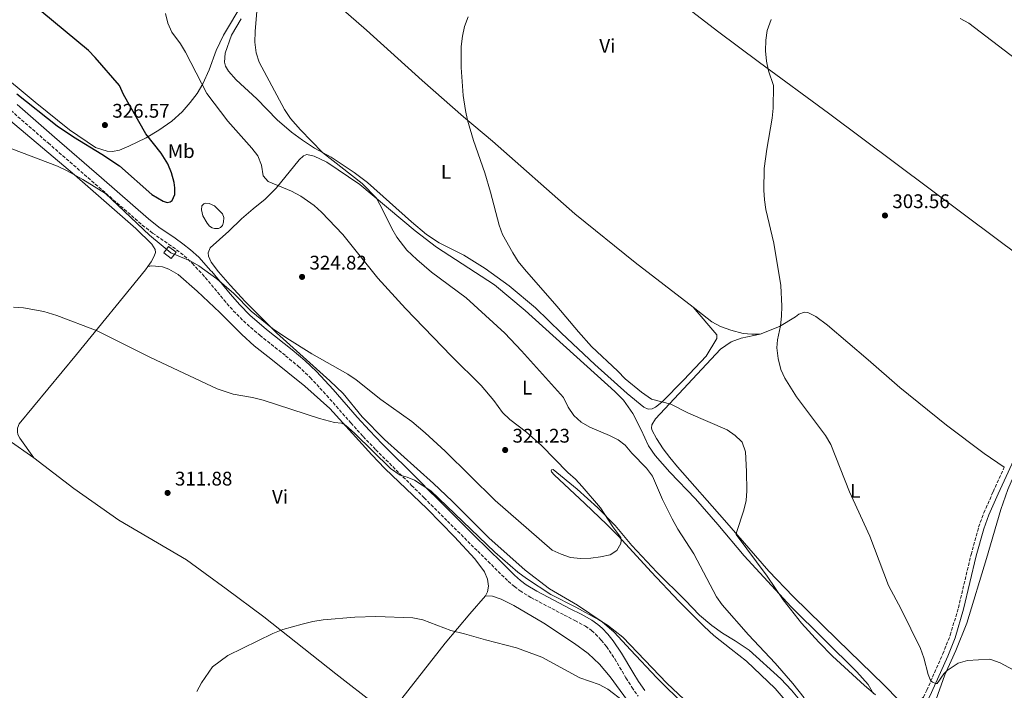
# Model space of a CAD drawing. Units: metres. Extents: x 601196 to 604672, y 4689840 to 4692203.
# Drawn here: x 603896 to 604396, y 4690583 to 4690924 of the extents above; entities that cross this region are included whole.
import ezdxf
from ezdxf.enums import TextEntityAlignment as Align

# ---------------------------------------------------------------- set-up
doc = ezdxf.new("R2010")
doc.units = ezdxf.units.M
doc.header["$MEASUREMENT"] = 0
doc.linetypes.add('DGN Style 3', pattern=[2.435890702152634, 1.739921930109024, -0.6959687720436097])
for name, color, linetype, lineweight in [('Balsa-alberca', 142, 'Continuous', 0), ('Camino', 7, 'DGN Style 3', 0), ('Cota de punto acotado terreno', 7, 'Continuous', 0), ('Curva de nivel directora', 30, 'Continuous', 30), ('Curva de nivel intermedia', 30, 'Continuous', 0), ('Edificio', 1, 'Continuous', 13), ('Estanque', 4, 'Continuous', 0), ('Etiqueta de uso rústico', 92, 'Continuous', 0), ('Línea de cambio de uso (parcela vista)', 92, 'Continuous', 0), ('Margen derecho', 7, 'Continuous', 0), ('Punto acotado terreno (símbolo)', 7, 'Continuous', 0)]:
    doc.layers.add(name, color=color, linetype=linetype, lineweight=lineweight)
doc.styles.add('Style-Arial', font='arial.ttf')

# ---------------------------------------------------------------- blocks, each defined once
blk = doc.blocks.new('5PATER')
at = {"layer": 'Estanque', "linetype": 'Continuous', "lineweight": 0}
h = blk.add_hatch(color=51, dxfattribs=at)
edge = h.paths.add_edge_path()
edge.add_ellipse((0, 0), major_axis=(-0.1095731443231308, -0.1110710700762829), ratio=0.9994222409660317, start_angle=0, end_angle=360)

msp = doc.modelspace()

# ---------------------------------------------------------------- linework, layer by layer
at = {"layer": 'Balsa-alberca', "color": 142, "linetype": 'Continuous', "lineweight": 0, "elevation": 323.0099999999948, "flags": 128}
msp.add_lwpolyline([(603990.9500000002, 4690820.66), (603988.7000000002, 4690824.359999999), (603987.9900000002, 4690827.460000001), (603988.2000000002, 4690829.449999999), (603989.2100000001, 4690830.460000001), (603990.2699999996, 4690830.859999999), (603991.9500000002, 4690830.680000001), (603994.6399999997, 4690829.390000001), (603998.6500000004, 4690825.34), (603999.3300000001, 4690823.51), (603999.1900000004, 4690821.210000001), (603998.6100000005, 4690819.52), (603997.7000000002, 4690818.449999999), (603996.6799999997, 4690817.91), (603994.6900000004, 4690817.880000001), (603993.3899999997, 4690818.27), (603992.04, 4690819.140000001), (603990.9500000002, 4690820.66)], close=True, dxfattribs=at)
msp.add_lwpolyline([(603990.9500000002, 4690820.66), (603988.7000000002, 4690824.359999999), (603987.9900000002, 4690827.460000001), (603988.2000000002, 4690829.449999999), (603989.2100000001, 4690830.460000001), (603990.2699999996, 4690830.859999999), (603991.9500000002, 4690830.680000001), (603994.6399999997, 4690829.390000001), (603998.6500000004, 4690825.34), (603999.3300000001, 4690823.51), (603999.1900000004, 4690821.210000001), (603998.6100000005, 4690819.52), (603997.7000000002, 4690818.449999999), (603996.6799999997, 4690817.91), (603994.6900000004, 4690817.880000001), (603993.3899999997, 4690818.27), (603992.04, 4690819.140000001), (603990.9500000002, 4690820.66)], dxfattribs=at)
at = {"layer": 'Camino', "color": 7, "linetype": 'DGN Style 3', "lineweight": 0}
for points in [[(603891.1299999993, 4690877.920000004, 322.8500000000059), (603910.1099999981, 4690861.38, 322.4900000000052), (603934.02, 4690840.539999999, 322.2200000000012), (603957.9400000009, 4690819.710000002, 321.8899999999995), (603963.14, 4690815.63, 321.6900000000024), (603971.3299999975, 4690810.010000004, 321.2500000000001), (603975.3700000008, 4690807.140000001, 321.0399999999937), (603979.249999999, 4690804.059999999, 320.8899999999995), (603983.3399999993, 4690800.260000004, 320.7599999999949), (603988.44, 4690794.710000001, 320.6000000000058), (603989.9499999988, 4690793.06, 320.5599999999977), (603999.3500000021, 4690781.720000001, 320.2599999999948), (604004.1700000013, 4690776.180000001, 320.1100000000005), (604009.2800000008, 4690770.960000004, 319.9400000000024), (604017.6600000005, 4690763.690000001, 319.6799999999931), (604030.7499999999, 4690753.309999999, 319.2599999999948), (604037.1400000001, 4690747.949999999, 319.0299999999989), (604043.1900000008, 4690742.239999998, 318.7799999999988), (604051.6099999985, 4690733.170000002, 318.3300000000019), (604063.8599999994, 4690719.180000001, 317.5700000000069), (604070.0699999988, 4690712.270000001, 317.1900000000024), (604076.5100000006, 4690705.57, 316.8300000000018), (604094.7099999995, 4690687.460000001, 315.9400000000023), (604101.0899999987, 4690681.11, 315.6499999999943), (604112.9200000018, 4690669.350000001, 315.1199999999953), (604128.2899999986, 4690654.04, 314.550000000003), (604143.7800000006, 4690638.800000001, 314.1799999999931), (604146.8999999987, 4690636.060000001, 314.1399999999994), (604149.8099999989, 4690633.91, 314.1300000000047), (604155.2299999992, 4690630.56, 314.1300000000047), (604172.269999998, 4690621.620000001, 314.1199999999953), (604177.6799999994, 4690618.840000001, 314.0399999999937), (604183.0599999973, 4690615.960000002, 313.9100000000034), (604186.1000000016, 4690613.800000003, 313.7899999999935), (604188.1999999981, 4690611.949999999, 313.699999999997), (604191.079999997, 4690608.880000001, 313.550000000003), (604193.719999999, 4690605.580000004, 313.3899999999995), (604197.9200000011, 4690599.360000002, 313.0800000000018), (604203.6099999996, 4690589.690000001, 312.5800000000017), (604206.5599999981, 4690584.95, 312.3300000000018), (604209.829999998, 4690580.420000002, 312.1100000000005)], [(604354.7100000002, 4690579.920000002, 305.4400000000023), (604356.3799999976, 4690583.430000001, 305.3000000000029), (604364.5100000014, 4690601.850000003, 304.4199999999983), (604368.3, 4690611.420000002, 304.1000000000059), (604372.4299999984, 4690625.250000001, 303.979999999996), (604378.8999999971, 4690652.310000001, 303.3300000000018), (604382.7300000006, 4690666.250000001, 303.1300000000046), (604385.4200000016, 4690673.510000003, 302.9600000000065), (604390.1000000021, 4690684.239999999, 302.5800000000018), (604395.7600000015, 4690696.760000004, 302.5800000000018)]]:
    msp.add_polyline3d(points, dxfattribs=at)
at = {"layer": 'Curva de nivel directora', "color": 30, "linetype": 'Continuous', "lineweight": 30, "elevation": 325, "flags": 128}
msp.add_lwpolyline([(603894.169999999, 4690886.330000001), (603914.7500000005, 4690870.130000001), (603922.9600000003, 4690864.42), (603937.4299999987, 4690855.710000002), (603946.289999999, 4690849.770000001), (603962.8000000003, 4690835.279999999), (603968.5400000003, 4690831.779999999), (603970.5099999993, 4690831.230000001), (603972.15, 4690831.470000001), (603973.129999999, 4690832.199999999), (603974.4099999998, 4690835.270000001), (603974.4199999988, 4690838.630000004), (603974.0700000002, 4690841.29), (603972.7899999992, 4690846.130000002), (603970.8699999992, 4690850.760000001), (603967.5299999999, 4690856.220000001), (603959.709999999, 4690866.09), (603948.4500000004, 4690885.970000002), (603946.28, 4690890.490000002), (603933.9899999987, 4690904.810000001), (603930.5299999987, 4690908.420000002), (603906.9199999986, 4690928.050000001)], dxfattribs=at)
at = {"layer": 'Curva de nivel intermedia', "color": 30, "linetype": 'Continuous', "lineweight": 0, "flags": 128}
for points, elevation in [([(604198.8900000012, 4690654.390000001), (604201.0500000004, 4690657.970000001), (604201.2400000005, 4690659.539999999), (604200.99, 4690660.949999999), (604196.8700000006, 4690666.49), (604190.5899999997, 4690675.999999999), (604181.4099999999, 4690686.83), (604177.8899999994, 4690690.67), (604174.1400000011, 4690693.980000001), (604160.7000000009, 4690707.67), (604153.0099999997, 4690714.460000002), (604144.5300000017, 4690720.939999999), (604140.9700000009, 4690724.459999999), (604136.4400000003, 4690730.519999999), (604129.9699999995, 4690738.140000001), (604114.9500000012, 4690753.05), (604091.6600000006, 4690777.279999999), (604077.5600000012, 4690792.65), (604059.8400000005, 4690814.899999999), (604048.990000001, 4690826.289999997), (604045.2000000002, 4690829.54), (604038.4500000001, 4690834.300000001), (604033.7500000015, 4690836.86), (604021.8400000003, 4690841.779999999), (604019.3500000003, 4690844.769999998), (604018.4800000008, 4690850.109999998), (604016.7000000017, 4690854.789999999), (604013.55, 4690858.77), (604001.3400000016, 4690872.509999999), (603990.7800000003, 4690886.550000001), (603979.8900000004, 4690907.460000001), (603977.2800000019, 4690911.73), (603972.9400000012, 4690917.659999999), (603970.9400000008, 4690922.239999999), (603969.7000000002, 4690927.079999999)], 319.9999999999999), ([(604294.100000001, 4690579.529999998), (604288.4200000013, 4690586.789999999), (604279.4400000004, 4690597.099999999), (604265.7600000012, 4690611.580000001), (604252.5100000009, 4690626.82), (604249.6600000011, 4690630.92), (604238.0800000007, 4690652.659999998), (604230.0000000005, 4690665.29), (604227.1100000005, 4690670.5), (604222.1700000007, 4690680.369999998), (604217.1000000013, 4690692.179999999), (604214.0900000005, 4690696.17), (604206.5300000011, 4690703.88), (604203.2099999996, 4690707.890000001), (604199.6600000003, 4690710.539999999), (604195.220000001, 4690712.859999998), (604185.2200000009, 4690717.060000001), (604180.8800000001, 4690719.550000001), (604177.0600000002, 4690722.970000001), (604174.3199999998, 4690727.230000001), (604171.8400000011, 4690732.090000001), (604150.550000001, 4690755.819999999), (604142.0400000017, 4690764.739999999), (604122.4500000003, 4690782.730000001), (604104.9100000008, 4690795.739999999), (604097.3300000012, 4690802.25), (604092.3800000004, 4690807.009999999), (604087.1800000013, 4690813.59), (604084.6700000013, 4690817.930000001), (604080.3399999995, 4690826.949999999), (604076.8400000014, 4690833.429999999), (604069.6599999998, 4690840.789999999), (604049.5200000008, 4690856.51), (604038.2399999998, 4690868.07), (604033.1400000014, 4690873.77), (604030.0900000003, 4690878.3), (604017.2300000014, 4690902.409999999), (604015.8099999998, 4690907.239999999), (604015.0400000009, 4690912.560000001), (604015.2000000018, 4690918.08), (604016.1800000009, 4690928.300000002)], 315.0000000000001), ([(604123.3800000001, 4690925.390000001), (604121.6400000011, 4690920.59), (604120.5200000014, 4690915.710000001), (604119.9500000014, 4690910.399999999), (604119.8300000007, 4690899.640000001), (604120.9800000017, 4690885.470000001), (604122.0500000002, 4690877.88), (604123.1000000007, 4690872.989999999), (604126.1600000006, 4690862.67), (604131.8899999994, 4690846.21), (604134.8399999999, 4690836.46), (604139.1900000018, 4690819.550000001), (604140.9500000009, 4690814.869999998), (604146.1500000021, 4690805.519999999), (604148.9200000016, 4690801.17), (604152.0199999994, 4690797.25), (604168.5399999997, 4690778.550000001), (604179.4100000015, 4690765.390000001), (604186.0800000014, 4690757.939999998), (604199.5400000017, 4690745.439999999), (604203.240000001, 4690741.63), (604211.490000001, 4690734.830000001), (604216.640000001, 4690731.300000002)], 310), ([(604402.7900000011, 4690592.390000001), (604393.6700000016, 4690597.310000001), (604388.9500000009, 4690599.100000001), (604388.2100000011, 4690599.119999999), (604377.0300000008, 4690598.489999999), (604372.300000001, 4690597.11), (604366.730000001, 4690593.369999998), (604365.0000000009, 4690591.71), (604361.5800000011, 4690586.890000001), (604360.8200000012, 4690586.849999999), (604359.3400000016, 4690587.590000001), (604358.690000001, 4690588.070000002), (604358.0700000018, 4690588.88), (604357.0900000007, 4690591.380000001), (604354.870000001, 4690599.899999999), (604353.2000000014, 4690604.609999999), (604343.350000001, 4690624.550000002), (604336.9100000014, 4690636.619999999), (604327.4299999998, 4690661.619999999), (604317.11, 4690684.119999999), (604307.6300000006, 4690708.199999998), (604304.8700000001, 4690712.869999998), (604290.2200000007, 4690732.460000002), (604284.3600000001, 4690741.850000001), (604282.3399999995, 4690746.409999999), (604280.8300000008, 4690751.829999999), (604280.2600000007, 4690757.399999999), (604280.6400000007, 4690761.38), (604282.0800000002, 4690768.42), (604282.61, 4690773.390000001), (604282.7300000007, 4690778.460000002), (604282.220000001, 4690789.029999999), (604278.7499999999, 4690810.55), (604274.6700000005, 4690827.539999999), (604273.8800000015, 4690832.48), (604273.5700000009, 4690837.49), (604273.780000001, 4690848.329999999), (604275.16, 4690858.230000001), (604277.9200000005, 4690874.050000001), (604278.3899999999, 4690879.029999999), (604278.6, 4690890.560000001), (604275.9700000014, 4690898.029999998), (604275.0199999993, 4690902.939999999), (604274.5099999997, 4690908.189999999), (604274.6100000002, 4690913.539999999), (604275.2800000008, 4690918.489999998), (604277.400000002, 4690924.01)], 305.0000000000001), ([(604373.4000000008, 4690924.66), (604377.7900000006, 4690922.279999999), (604401.4800000013, 4690904.079999999), (604409.4000000006, 4690896.92), (604417.4000000004, 4690890.27), (604431.3400000011, 4690880.720000001), (604448.3200000018, 4690868.460000001), (604476.0600000004, 4690834.249999999), (604480.3200000006, 4690830.98), (604493.5700000008, 4690822.880000001), (604507.1300000016, 4690815.220000002), (604532.5600000012, 4690801.640000001)], 305.0000000000001), ([(603886.7100000002, 4690860.2), (603914.8300000011, 4690849.550000002), (603919.3600000017, 4690847.439999999), (603927.7000000011, 4690842.779999998), (603939.2400000015, 4690835.800000001), (603961.5900000011, 4690814.609999998), (603972.4000000004, 4690805.55), (603982.3300000012, 4690801.449999998), (603986.7200000011, 4690799.039999999), (603995.7699999991, 4690792.310000001), (604004.4300000004, 4690784.960000001), (604013.2900000007, 4690775.96), (604024.1100000013, 4690767.130000002), (604031.38, 4690762.17), (604044.1000000006, 4690754.239999998), (604062.3600000018, 4690743.900000001), (604066.5100000004, 4690741.109999999), (604079.0600000009, 4690731.039999997), (604094.8100000002, 4690719.899999999), (604101.6500000019, 4690714.140000001), (604111.6900000002, 4690704.869999998), (604137.1199999999, 4690679.81), (604166.1000000011, 4690654.639999999), (604170.6299999997, 4690652.470000001), (604175.3800000015, 4690650.83), (604180.5300000014, 4690650.399999999), (604185.6900000002, 4690650.550000001), (604190.7100000004, 4690651.140000001), (604195.5800000009, 4690652.27), (604198.8900000012, 4690654.390000001)], 319.9999999999999), ([(603892.5700000008, 4690777.999999999), (603897.6800000004, 4690777.67), (603908.0000000002, 4690775.75), (603914.6000000008, 4690773.740000002), (603935.0400000014, 4690765.929999999), (603962.1100000017, 4690752.350000001), (603995.9500000002, 4690736.480000001), (604004.0900000007, 4690733.730000001), (604013.9500000001, 4690732.03), (604019.3900000005, 4690730.67), (604048.0000000009, 4690721.5), (604055.6299999995, 4690719.390000001), (604059.0600000005, 4690719.01), (604061.1900000006, 4690718.099999998), (604065.9200000003, 4690713.859999998), (604084.040000001, 4690696.100000001), (604088.9699999995, 4690692.609999998), (604092.51, 4690691.58), (604096.1199999999, 4690690.069999999), (604104.5300000008, 4690684.749999999), (604137.0199999993, 4690653.529999998), (604148.7300000016, 4690643.369999999), (604153.040000001, 4690640.119999999), (604165.3700000002, 4690631.970000001), (604178.1300000009, 4690625.67), (604189.87, 4690619.24), (604194.1400000014, 4690616.539999999), (604202.0400000006, 4690610.349999999), (604224.2900000018, 4690586.949999999), (604238.8800000009, 4690573.279999998)], 315.0000000000001), ([(604216.640000001, 4690731.300000002), (604226.3200000013, 4690728.680000001), (604235.3100000012, 4690724.109999998), (604255.03, 4690715.710000001), (604259.1300000015, 4690712.800000001), (604262.1300000012, 4690710.009999999), (604262.5900000016, 4690709.37), (604264.2600000014, 4690704.430000001), (604264.8600000005, 4690694.45), (604264.9200000007, 4690684.77), (604264.570000002, 4690679.760000001), (604263.5199999993, 4690674.850000001), (604259.6700000003, 4690663.48), (604259.61, 4690662.519999998), (604275.2800000008, 4690641.289999999), (604283.4800000016, 4690629.289999997), (604292.7700000011, 4690617.52), (604301.5199999996, 4690607.850000001), (604308.5200000001, 4690600.699999999), (604324.8000000012, 4690585.82), (604330.3500000011, 4690581.130000001)], 310), ([(604202.4000000005, 4690577.859999998), (604194.4100000019, 4690584.000000001), (604190.0399999999, 4690586.300000001), (604180.1600000004, 4690589.77), (604160.8100000004, 4690600.199999999), (604148.0300000019, 4690604.989999999), (604132.2100000012, 4690609.01), (604121.600000001, 4690612.140000001), (604114.5700000012, 4690613.74), (604100.4900000019, 4690619.199999998), (604095.3399999997, 4690620.180000001), (604076.5000000016, 4690620.850000001), (604065.9500000017, 4690620.480000001), (604049.7900000013, 4690619.16), (604044.5499999997, 4690618.349999999), (604039.1500000019, 4690617.059999999), (604029.3000000013, 4690614.199999998), (604024.2099999996, 4690612.279999998), (604001.3500000003, 4690601.130000001), (603993.6700000003, 4690595.239999999), (603987.9900000007, 4690587.179999999), (603985.6000000013, 4690582.800000001)], 310)]:
    msp.add_lwpolyline(points, dxfattribs=dict(at, elevation=elevation))
at = {"layer": 'Edificio', "color": 1, "linetype": 'Continuous', "lineweight": 13, "extrusion": (-0.07221723398179362, -0.09553738244412063, 0.9928027395569297), "elevation": -491444.6565361597, "flags": 128}
msp.add_lwpolyline([(-2346795.673261969, 4076699.39595529), (-2346795.67395292, 4076695.304476399), (-2346800.44998684, 4076695.304476398), (-2346800.44929589, 4076699.39595529), (-2346795.673261969, 4076699.39595529)], close=True, dxfattribs=at)
at = {"layer": 'Edificio', "color": 51, "linetype": 'Continuous', "lineweight": 13, "extrusion": (-0.07221723398179362, -0.09553738244412063, 0.9928027395569297), "elevation": -491444.6565361599, "flags": 128}
msp.add_lwpolyline([(-2346795.67395292, 4076695.304476399), (-2346800.44998684, 4076695.304476398), (-2346800.44929589, 4076699.39595529), (-2346795.673261969, 4076699.39595529), (-2346795.67395292, 4076695.304476399)], dxfattribs=at)
at = {"layer": 'Línea de cambio de uso (parcela vista)', "color": 92, "linetype": 'Continuous', "lineweight": 0}
for points in [[(603995.2300000006, 4691109.16, 315.3600000000006), (604020.6600000003, 4691089.91, 314.8699999999953), (604035.9299999997, 4691078.289999999, 313.8899999999995), (604076.7000000002, 4691048.25, 311.6100000000006), (604090.8700000001, 4691037.199999999, 311.1199999999953), (604109.4400000004, 4691023.34, 310.1399999999995), (604131.0800000001, 4691007.800000001, 309.320000000007), (604160.7199999997, 4690985.24, 308.3399999999965), (604184.7100000001, 4690967.619999999, 307.8500000000058), (604230.8899999997, 4690932.970000001, 306.7100000000065), (604250.0199999996, 4690918.16, 305.8899999999995), (604271.4900000002, 4690902.24, 305.070000000007), (604306.4000000004, 4690876.5, 304.2599999999948), (604392.2800000003, 4690812.27, 303.1100000000006), (604418.9600000001, 4690792.550000001, 302.9499999999971), (604435.9600000001, 4690779.359999999, 302.5800000000018)], [(604237.6699999999, 4690777.980000001, 306.1199999999953), (604208.2000000002, 4690800.730000001, 306.9900000000052), (604177.5800000001, 4690825.42, 307.9700000000012), (604135.7699999996, 4690862.230000001, 309.4400000000023), (604121.0700000003, 4690874.710000001, 310.0899999999965), (604100.0300000003, 4690893.07, 310.5800000000018), (604071.8300000001, 4690918.66, 310.9100000000035), (604039.2000000002, 4690947.27, 312.6999999999971), (604036.1500000004, 4690949.980000001, 313.1199999999953)], [(603802.7100000001, 4690931.42, 323.1000000000058), (603806.1100000005, 4690932.710000001, 322.929999999993), (603809.1200000001, 4690933.100000001, 322.929999999993), (603814.2300000006, 4690932.67, 322.929999999993), (603816.29, 4690932.189999999, 322.929999999993), (603822.6100000005, 4690929.039999999, 322.929999999993), (603831.4900000002, 4690922.480000001, 322.929999999993), (603851.8099999996, 4690905.449999999, 321.9499999999971), (603923.5300000003, 4690845.180000001, 319.9900000000052), (603954.6399999997, 4690817.890000001, 319.3399999999965), (603962.8499999996, 4690809.980000001, 319.3399999999965), (603964.5099999999, 4690807.27, 319.179999999993), (603964.5999999996, 4690805.76, 319.179999999993), (603964.0199999996, 4690803.9, 319.0099999999948), (603962.4600000001, 4690801.07, 318.3600000000006), (603960.8099999996, 4690798.66, 317.9799999999959)], [(604008.9299999997, 4690932.609999999, 317.0399999999936), (603999.1299999999, 4690916.119999999, 317.6900000000023), (603995.3899999997, 4690908.42, 318.3500000000058), (603991.9400000004, 4690898.600000001, 319), (603988.7100000001, 4690891.42, 320.1399999999995), (603985.8099999996, 4690886.57, 320.9600000000065), (603982.3200000003, 4690881.890000001, 321.9400000000023), (603978.1900000004, 4690877.130000001, 322.429999999993), (603972.8899999997, 4690872.52, 323.0800000000018), (603966.3300000001, 4690867.859999999, 324.0599999999977), (603959.8200000003, 4690863.91, 325.0399999999936), (603951.1500000004, 4690859.83, 325.5299999999988), (603946.29, 4690857.76, 325.3699999999953), (603942.7400000002, 4690857.02, 325.6900000000023), (603940.0999999996, 4690857.180000001, 325.5299999999988), (603934.1100000005, 4690859, 325.6900000000023), (603920.9100000003, 4690868.130000001, 325.5299999999988), (603903.4500000002, 4690882.08, 326.179999999993), (603864.0700000003, 4690914.82, 326.0200000000041)], [(604008.1399999997, 4690924.5, 315.7299999999959), (604003.2800000003, 4690916.100000001, 316.0599999999977), (604000.0599999996, 4690907.07, 316.5500000000029), (603999.7199999997, 4690902.34, 316.8699999999953), (604000.1900000004, 4690900.359999999, 316.7100000000065), (604001.7800000003, 4690897.77, 316.8699999999953), (604005.5499999998, 4690893.380000001, 316.7100000000065), (604016.0800000001, 4690883.77, 316.0599999999977), (604026.4800000006, 4690873.100000001, 315.2400000000052), (604033.6799999997, 4690866.9, 315.2400000000052), (604039.2699999996, 4690862.730000001, 315.0800000000018), (604045.4000000004, 4690858.74, 315.0800000000018), (604053.8600000005, 4690854.15, 314.9100000000035), (604065.5700000003, 4690846.439999999, 314.4199999999983), (604072.29, 4690841.289999999, 314.1000000000058), (604094.75, 4690821.26, 313.1199999999953), (604102.3099999996, 4690814.960000001, 312.3000000000029), (604108.75, 4690810.689999999, 311.8099999999977), (604121.2699999996, 4690804.32, 311.4799999999959), (604132.0800000001, 4690797.630000001, 311.4799999999959), (604144.2400000002, 4690788.859999999, 310.9900000000052), (604157.6600000003, 4690777.699999999, 310.8300000000018), (604170.8499999996, 4690764.76, 310.6699999999983), (604187.7300000006, 4690748.939999999, 310.6699999999983), (604204.2199999997, 4690734.109999999, 310.3399999999965), (604212.7100000001, 4690727.130000001, 310.3399999999965), (604214.9100000003, 4690726.15, 310.3399999999965), (604216.9199999999, 4690726.369999999, 310.3399999999965), (604218.5599999996, 4690727.210000001, 310.3399999999965), (604221.7300000006, 4690729.730000001, 310.0099999999948), (604233.0700000003, 4690741.100000001, 308.3800000000047), (604244.2800000003, 4690753.07, 307.0800000000018), (604249.75, 4690762.060000001, 306.4199999999983), (604249.7000000002, 4690763.869999999, 306.4199999999983), (604237.6699999999, 4690777.980000001, 306.1199999999953)], [(604248.3499999996, 4690561.02, 314.75), (604219.2400000002, 4690589.66, 314.5800000000018), (604205.8700000001, 4690604, 314.9100000000035), (604197.6100000005, 4690612.869999999, 314.75), (604191.4299999997, 4690618.199999999, 314.9100000000035), (604179, 4690626.66, 315.3999999999942), (604164.6799999997, 4690634.9, 316.0500000000029), (604152.4100000003, 4690644.42, 316.5399999999936), (604133.9800000006, 4690660.779999999, 316.8699999999953), (604115.3300000001, 4690679.49, 316.7100000000065), (604105.7699999996, 4690688.49, 316.8699999999953), (604080.9299999997, 4690710.82, 317.5200000000041), (604069.6299999999, 4690722.24, 317.8500000000058), (604059.9100000003, 4690734.08, 318.179999999993), (604053.1100000005, 4690740.630000001, 318.6699999999983), (604026.0899999999, 4690764.970000001, 320.3000000000029), (604010.2000000002, 4690780.930000001, 320.4600000000065), (604002.5, 4690789.16, 320.3000000000029), (603996.6900000004, 4690795.960000001, 320.6300000000047), (603992.9500000002, 4690800.890000001, 320.7899999999936), (603991.4800000006, 4690803.970000001, 321.2799999999988), (603991.4000000004, 4690805.57, 321.6100000000006), (603992.4100000003, 4690808.119999999, 321.929999999993), (604001.9299999997, 4690816.59, 322.9100000000035), (604008.3799999999, 4690822.77, 323.3999999999942), (604014.2699999996, 4690827.890000001, 322.75), (604020.3600000005, 4690832.77, 321.7700000000041), (604025.8899999997, 4690838.430000001, 320.3000000000029), (604037.6600000003, 4690852.850000001, 317.5200000000041), (604039.7699999996, 4690854.850000001, 316.8699999999953), (604041.5099999999, 4690855.449999999, 316.5399999999936), (604045.3099999996, 4690854.76, 316.2200000000012), (604051.6100000005, 4690851.66, 316.2200000000012), (604068.4199999999, 4690840.220000001, 315.5599999999977), (604096.4900000002, 4690816.720000001, 313.7700000000041), (604107.3499999996, 4690808.52, 313.1100000000006), (604136.7599999999, 4690789.41, 312.6199999999953), (604152.4800000006, 4690776.25, 312.4600000000065)], [(603960.8099999996, 4690798.66, 317.9799999999959), (603959.6100000005, 4690796.91, 317.7100000000065), (603924.4699999997, 4690753.930000001, 313.7899999999936), (603895.4400000004, 4690718.680000001, 313.1300000000047), (603894.6200000001, 4690716.58, 312.9700000000012), (603894.4800000006, 4690714.619999999, 312.9700000000012)], [(604132.2699999996, 4690631.430000001, 311.3099999999977), (604133.2400000002, 4690633.32, 311.6399999999995), (604133.7300000006, 4690636.199999999, 311.8000000000029), (604133.29, 4690639.9, 311.8000000000029), (604131.79, 4690643.480000001, 311.8000000000029), (604126.8399999999, 4690650.189999999, 312.4600000000065), (604116.54, 4690661.369999999, 312.7799999999988), (604102.6500000004, 4690675.640000001, 313.1100000000006), (604081.1399999997, 4690696.119999999, 313.929999999993), (604074.5800000001, 4690702.949999999, 314.0899999999965), (604053.2199999997, 4690726.470000001, 315.3999999999942), (604040.4199999999, 4690737.939999999, 315.7200000000012), (604023.1399999997, 4690751.67, 316.5399999999936), (604014.7999999998, 4690758.350000001, 316.5399999999936), (604008.4800000006, 4690764.08, 316.6999999999971), (603997.2599999999, 4690775.359999999, 317.1900000000023), (603985.8099999996, 4690786.100000001, 317.3600000000006), (603976.1799999997, 4690794.5, 317.8500000000058), (603971.3799999999, 4690797.359999999, 318.3300000000018), (603968.2400000002, 4690798.51, 318.3300000000018), (603962.7199999997, 4690798.930000001, 318.3300000000018), (603960.8099999996, 4690798.66, 317.9799999999959)], [(604152.4800000006, 4690776.25, 312.4600000000065), (604198, 4690735.15, 311.6399999999995), (604202.3899999997, 4690730.730000001, 311.9700000000012), (604207.0700000003, 4690723.99, 312.4600000000065), (604211.25, 4690715.600000001, 313.2799999999988), (604214.9800000006, 4690707.58, 313.4400000000023), (604218.4400000004, 4690702.710000001, 313.929999999993)], [(604271.8300000001, 4690764.34, 305.1900000000023), (604267.4800000006, 4690764.230000001, 305.3500000000058), (604263.0599999996, 4690764.640000001, 305.5200000000041), (604256.8799999999, 4690766.34, 305.5200000000041), (604251.5899999999, 4690768.180000001, 305.679999999993), (604247.2199999997, 4690770.609999999, 305.8399999999965), (604237.6699999999, 4690777.980000001, 306.1199999999953)], [(604395.7599999999, 4690696.76, 302.5800000000018), (604385.5700000003, 4690703.730000001, 302.7400000000052), (604366.3399999999, 4690717.99, 302.7400000000052), (604342.6799999997, 4690737.180000001, 303.2299999999959), (604326.6399999997, 4690751.230000001, 303.2299999999959), (604305.8799999999, 4690768.800000001, 303.7200000000012), (604299.9800000006, 4690773.199999999, 304.0500000000029), (604295.8899999997, 4690775.26, 304.3699999999953), (604294.2800000003, 4690775.41, 304.3699999999953), (604291.4800000006, 4690774.430000001, 304.5399999999936), (604289.7100000001, 4690773.01, 304.5399999999936), (604281.6299999999, 4690768.15, 305.0299999999988), (604271.8300000001, 4690764.34, 305.1900000000023)], [(604271.8300000001, 4690764.34, 305.1900000000023), (604262.0499999998, 4690762.300000001, 305.8399999999965), (604256.9699999997, 4690760.380000001, 306.0099999999948), (604251.6900000004, 4690756.630000001, 306.1699999999983), (604218.5499999998, 4690721.25, 311.070000000007), (604216.7599999999, 4690718.289999999, 311.3999999999942), (604216.6399999997, 4690716.480000001, 311.3999999999942), (604216.9600000001, 4690715.32, 311.3999999999942), (604219.0499999998, 4690711.289999999, 311.5599999999977), (604222.5199999996, 4690705.980000001, 311.7200000000012), (604225.7999999998, 4690701.65, 311.7200000000012), (604229.8200000003, 4690696.82, 312.2100000000065), (604253.6100000005, 4690669.76, 310.5800000000018), (604276.2199999997, 4690643.91, 308.4600000000065), (604288.5899999999, 4690631.07, 308.1300000000047), (604310.9299999997, 4690609.230000001, 307.9700000000012), (604334.75, 4690586.07, 306.9900000000052), (604342.2199999997, 4690578.350000001, 306.3300000000018), (604345.7300000006, 4690576.119999999, 305.8399999999965), (604347.8899999997, 4690575.930000001, 305.679999999993), (604350.8200000003, 4690577.060000001, 305.679999999993), (604354.7100000001, 4690579.92, 305.4400000000023)], [(604358.5099999999, 4690571.199999999, 306.5800000000018), (604365.5700000003, 4690591.16, 305.1100000000006), (604371.1500000004, 4690603.680000001, 304.3000000000029), (604376.6900000004, 4690617.52, 303.9700000000012), (604386.6600000003, 4690650.380000001, 302.8300000000018), (604393.9199999999, 4690675.140000001, 302.6699999999983), (604397.5, 4690685.34, 302.3399999999965), (604403.2800000003, 4690698.609999999, 302.3399999999965), (604419.2100000001, 4690732, 301.8500000000058), (604419.8200000003, 4690732.890000001, 301.8500000000058), (604420.8700000001, 4690733.83, 301.8500000000058), (604422.8499999996, 4690734.26, 301.7200000000012)], [(603894.4800000006, 4690714.619999999, 312.9700000000012), (603894.7800000003, 4690713.33, 312.9700000000012), (603895.6600000003, 4690711.529999999, 312.9700000000012), (603902.8899999997, 4690701.4, 312.6199999999953)], [(603902.8899999997, 4690701.4, 312.6199999999953), (603889.79, 4690710.600000001, 312.9499999999971), (603888.1399999997, 4690710.92, 312.9499999999971), (603887.0800000001, 4690710.76, 312.9499999999971), (603885.3799999999, 4690709.949999999, 312.9499999999971), (603880.79, 4690705.9, 312.9499999999971), (603878.5999999996, 4690703.600000001, 312.9499999999971), (603867.0199999996, 4690689.33, 312.9499999999971), (603860.8700000001, 4690682.449999999, 313.1100000000006), (603853.3600000005, 4690677.08, 313.429999999993), (603840.5, 4690663.789999999, 313.429999999993), (603827.8600000005, 4690651.42, 313.7599999999948), (603817.4199999999, 4690640.800000001, 313.6000000000058), (603815.3300000001, 4690637.100000001, 313.429999999993), (603814.7800000003, 4690635, 313.429999999993), (603814.7400000002, 4690631.230000001, 313.429999999993), (603815.2000000002, 4690627.99, 313.429999999993), (603815.0499999998, 4690624.970000001, 313.2700000000041), (603811.6900000004, 4690618.5, 312.8899999999995)], [(604132.2699999996, 4690631.430000001, 311.3099999999977), (604124.29, 4690622.220000001, 310.5), (604111.8099999996, 4690607.350000001, 309.679999999993), (604089.6799999997, 4690579.25, 309.1900000000023), (604085.6399999997, 4690574.600000001, 309.1900000000023), (604083.6600000003, 4690573.76, 309.1900000000023), (604080.2999999998, 4690574.310000001, 309.1900000000023), (604076.6600000003, 4690575.859999999, 309.3500000000058), (604056.2100000001, 4690591.789999999, 309.3500000000058), (604019.5999999996, 4690620.67, 310.1699999999983), (604000.5800000001, 4690635, 310.5), (603989.8600000005, 4690642.720000001, 310.820000000007), (603980.4600000001, 4690649.58, 310.9900000000052), (603946.0800000001, 4690669.83, 311.8000000000029), (603923.1799999997, 4690685.92, 312.1300000000047), (603902.8899999997, 4690701.4, 312.6199999999953)], [(604218.4400000004, 4690702.710000001, 313.929999999993), (604225.9500000002, 4690694.180000001, 314.0899999999965), (604238.8300000001, 4690680.619999999, 313.1100000000006), (604250.3099999996, 4690667.560000001, 312.4600000000065), (604263.6600000003, 4690651.710000001, 311.1499999999942), (604287.5099999999, 4690625.77, 309.679999999993), (604320.8399999999, 4690592.76, 309.8500000000058), (604326.5800000001, 4690586.33, 309.8500000000058), (604329.3899999997, 4690581.66, 310.0099999999948)], [(604295.3700000001, 4690574.289999999, 315.070000000007), (604287.5899999999, 4690583.470000001, 315.3999999999942), (604282.2300000006, 4690589.289999999, 315.7299999999959), (604266.2199999997, 4690603.74, 316.0500000000029), (604258.9900000002, 4690608.51, 316.2200000000012), (604252.5499999998, 4690612.33, 316.7100000000065), (604247.1699999999, 4690616.33, 317.5200000000041), (604240.9000000004, 4690621.550000001, 317.5200000000041), (604233.6399999997, 4690629.230000001, 317.8500000000058), (604219.2100000001, 4690643.460000001, 318.3399999999965), (604206.5899999999, 4690656.850000001, 318.8300000000018), (604198.0499999998, 4690667.029999999, 319.6499999999942), (604189.3399999999, 4690676.060000001, 319.9700000000012), (604178.75, 4690685.600000001, 320.6300000000047), (604166.6500000004, 4690695.600000001, 320.7899999999936), (604165.8300000001, 4690695.390000001, 321.1199999999953), (604165.5599999996, 4690694.91, 321.2799999999988), (604165.7000000002, 4690694.359999999, 321.2799999999988), (604167.0800000001, 4690692.800000001, 321.2799999999988), (604182.7800000003, 4690678.24, 321.2799999999988), (604193.9299999997, 4690667.640000001, 320.6300000000047), (604199.7699999996, 4690661.66, 320.1399999999995), (604216.3600000005, 4690643.51, 318.8300000000018), (604230.4299999997, 4690628.66, 318.5), (604243.2699999996, 4690615.82, 318.0099999999948), (604248.2800000003, 4690611.17, 318.0099999999948), (604257, 4690604.350000001, 318.0099999999948), (604264.8300000001, 4690598.119999999, 317.5200000000041), (604279.3300000001, 4690584.359999999, 317.6900000000023), (604286.5199999996, 4690576, 317.3600000000006)], [(604132.2699999996, 4690631.430000001, 311.3099999999977), (604135.79, 4690631.279999999, 311.3099999999977), (604140.1900000004, 4690629.680000001, 311.3099999999977), (604146.6200000001, 4690626.51, 311.3099999999977), (604161.9400000004, 4690617.560000001, 311.4799999999959), (604177.4699999997, 4690607.140000001, 311.4799999999959), (604184.4299999997, 4690602.060000001, 311.1499999999942), (604190.2300000006, 4690596.699999999, 310.9900000000052), (604195.4900000002, 4690590.16, 310.9900000000052), (604205.7800000003, 4690576.380000001, 310.0099999999948), (604217.6100000005, 4690562.02, 309.8399999999965), (604246.9299999997, 4690528.42, 308.6999999999971), (604256.6699999999, 4690518.539999999, 308.5399999999936), (604266.8099999996, 4690510.02, 308.3699999999953), (604276.7999999998, 4690503.630000001, 308.3699999999953), (604284.6399999997, 4690499.07, 308.0500000000029), (604287.0199999996, 4690497.07, 308.0500000000029), (604287.79, 4690495.230000001, 308.0500000000029), (604287.9100000003, 4690493.65, 308.0500000000029), (604287.5499999998, 4690491.49, 307.8800000000047), (604286.2000000002, 4690488.57, 307.8800000000047), (604278.2000000002, 4690475.25, 307.2299999999959), (604267.2599999999, 4690459.949999999, 306.4100000000035), (604266.3200000003, 4690456.32, 306.4100000000035)]]:
    msp.add_polyline3d(points, dxfattribs=at)
at = {"layer": 'Margen derecho', "color": 7, "linetype": 'Continuous', "lineweight": 0}
for points in [[(603894.3599999989, 4690880.960000004, 323.3399999999966), (603913.359999998, 4690864.410000001, 322.9799999999959), (603937.2399999987, 4690843.600000001, 322.699999999997), (603961.1299999983, 4690822.780000003, 322.3699999999956), (603966.3399999986, 4690818.690000002, 321.9900000000054), (603974.5500000005, 4690813.070000002, 321.4199999999982), (603978.6099999996, 4690810.190000002, 321.1300000000048), (603982.4899999977, 4690807.100000003, 320.8500000000059), (603986.5799999981, 4690803.300000001, 320.5299999999988), (603992.8200000009, 4690796.510000003, 320), (603993.1999999987, 4690796.09, 319.9700000000011), (604002.6099999989, 4690784.74, 319.1600000000035), (604007.4400000012, 4690779.199999999, 318.7700000000041), (604012.5599999976, 4690773.969999999, 318.4100000000034), (604020.9400000017, 4690766.710000001, 317.8800000000047), (604034.0199999998, 4690756.330000003, 317.1699999999982), (604040.4100000003, 4690750.969999999, 316.8500000000058), (604046.4499999996, 4690745.260000003, 316.5500000000029), (604054.8899999997, 4690736.180000001, 316.1499999999942), (604067.1499999975, 4690722.190000003, 315.6600000000035), (604073.3700000001, 4690715.270000001, 315.4600000000065), (604079.8000000007, 4690708.570000002, 315.300000000003), (604097.9999999997, 4690690.460000004, 315.0299999999988), (604104.9099999985, 4690683.590000002, 315.0000000000002), (604106.1600000003, 4690682.34, 315.0000000000002), (604116.1999999986, 4690672.359999999, 315.0000000000002), (604128.4099999992, 4690660.2, 315.0000000000002), (604131.5399999986, 4690657.090000001, 315.0099999999948), (604142.5300000011, 4690646.260000002, 315.0000000000002), (604146.9799999992, 4690641.870000003, 314.9100000000034), (604150.0799999972, 4690639.149999999, 314.8500000000059), (604152.9800000006, 4690637.000000001, 314.7799999999989), (604158.3599999985, 4690633.670000004, 314.6600000000035), (604175.329999998, 4690624.780000002, 314.1900000000023), (604180.7800000019, 4690621.980000001, 314.0200000000042), (604186.1999999998, 4690619.07, 313.8500000000059), (604189.3099999991, 4690616.88, 313.7400000000054), (604191.4499999981, 4690615, 313.6699999999984), (604194.3899999995, 4690611.88, 313.550000000003), (604197.0899999996, 4690608.530000002, 313.4299999999931), (604201.3000000007, 4690602.300000003, 313.2200000000012), (604207.0100000016, 4690592.61, 312.9100000000035), (604209.9699999989, 4690587.860000002, 312.7599999999949), (604213.2399999988, 4690583.320000002, 312.6100000000006)], [(604291.7299999995, 4690488.030000002, 307.479999999996), (604298.2199999982, 4690501.680000002, 308.2500000000001), (604300.2399999988, 4690505.420000004, 308.4600000000065), (604302.8099999992, 4690509.370000003, 308.3399999999965), (604309.2199999975, 4690517.050000001, 308.320000000007), (604313.6299999976, 4690521.809999999, 308.1499999999942), (604338.0599999981, 4690546.830000003, 306.699999999997), (604343.0200000001, 4690552.910000003, 306.5000000000001), (604347.4600000015, 4690559.399999999, 306.0099999999948), (604352.1499999987, 4690568.230000001, 305.8099999999978), (604358.8599999987, 4690582.300000002, 305.3000000000029), (604367.0300000005, 4690600.800000001, 304.4199999999983), (604370.7199999986, 4690610.080000003, 304.1100000000005), (604375.0599999992, 4690624.54, 303.979999999996), (604381.5399999992, 4690651.630000001, 303.3300000000018), (604385.3299999977, 4690665.420000002, 303.1300000000046), (604387.9499999996, 4690672.489999999, 302.9600000000065), (604392.5899999997, 4690683.13, 302.5800000000018), (604414.6000000018, 4690730.890000002, 302.5800000000018)]]:
    msp.add_polyline3d(points, dxfattribs=at)

# ---------------------------------------------------------------- block references
at = {"layer": 'Punto acotado terreno (símbolo)', "color": 7, "linetype": 'Continuous', "lineweight": 0, "xscale": 10, "yscale": 10, "zscale": 10}
for p in [(603938.9400000019, 4690870.470000001, 326.5700000000074), (604335.1400000012, 4690824.54, 303.5599999999981), (604039.0899999992, 4690793.360000002, 324.820000000007), (604142.2299999994, 4690705.430000002, 321.2299999999964), (603970.7799999998, 4690683.649999999, 311.8800000000051)]:
    msp.add_blockref('5PATER', p, dxfattribs=at)

# ---------------------------------------------------------------- texts
at = {"layer": 'Cota de punto acotado terreno', "color": 7, "linetype": 'Continuous', "lineweight": 0, "style": 'Style-Arial'}
for s, p in [('326.57', (603942.6900000008, 4690874.219999998, 326.570000000007)), ('303.56', (604338.89, 4690828.29, 303.5599999999977)), ('324.82', (604042.8400000003, 4690797.109999998, 324.820000000007)), ('321.23', (604145.9800000006, 4690709.180000001, 321.2299999999959)), ('311.88', (603974.530000001, 4690687.399999999, 311.8800000000047))]:
    msp.add_text(s, height=7.000000000000002, dxfattribs=at).set_placement(p)
at = {"layer": 'Etiqueta de uso rústico', "color": 92, "linetype": 'Continuous', "lineweight": 0, "style": 'Style-Arial'}
for s, p in [('Vi', (604194.1189322183, 4690910.690010001, 307.8699999999953)), ('Mb', (603977.7202462417, 4690857.270009998, 323.9100000000035)), ('L', (604112.2014203789, 4690846.730009999, 311.3999999999942)), ('L', (604153.4214203801, 4690737.070009999, 317.0099999999948)), ('Vi', (604027.8689322178, 4690681.67001, 312.9199999999983)), ('L', (604320.0814203798, 4690684.660009998, 304.929999999993))]:
    msp.add_text(s, height=7.000000000000002, dxfattribs=at).set_placement(p, align=Align.MIDDLE_CENTER)

doc.saveas('drawing.dxf')
